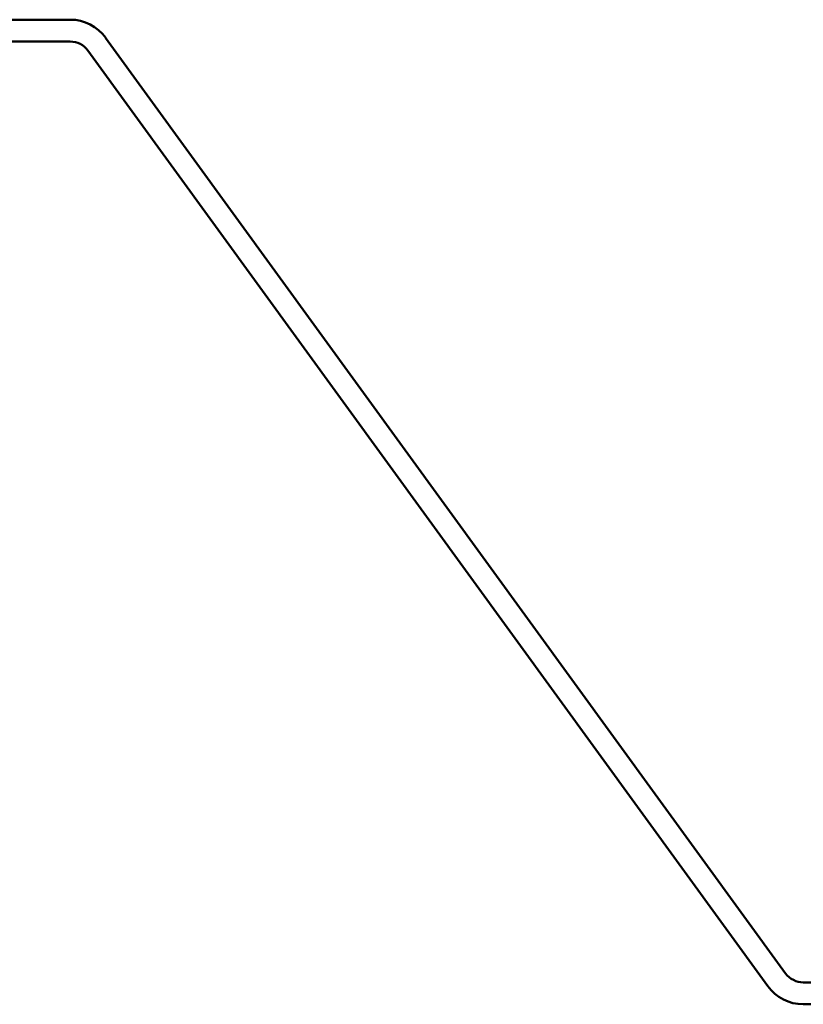
# Model space of a CAD drawing. Units: inches. Extents: x 0.6 to 33.4, y 0.6 to 21.4.
# Drawn here: x 4.6 to 5.8, y 14.1 to 15.5 of the extents above; entities that cross this region are included whole.
import ezdxf

# ---------------------------------------------------------------- set-up
doc = ezdxf.new("R2010")
doc.units = ezdxf.units.IN
doc.header["$LTSCALE"] = 2
doc.header["$MEASUREMENT"] = 0
doc.layers.add('Visible (ANSI)', color=7, linetype='Continuous', lineweight=50)

msp = doc.modelspace()

# ---------------------------------------------------------------- linework, layer by layer
at = {"layer": 'Visible (ANSI)', "color": 5, "true_color": 0x0000ff}
for p, q in [((4.6977, 15.5219), (3.4803, 15.5219)), ((3.4803, 15.4899), (4.6977, 15.4899)), ((5.7418, 14.1296), (4.7494, 15.4955)), ((4.7235, 15.4767), (5.7159, 14.1108)), ((6.7118, 14.1164), (5.7677, 14.1164)), ((5.7677, 14.0844), (6.7118, 14.0844))]:
    msp.add_line(p, q, dxfattribs=at)
for centre, radius, start, end in [((4.6977, 15.4579), 0.064, 36, 90), ((4.6977, 15.4579), 0.032, 36, 90), ((5.7677, 14.1484), 0.032, 216, 270), ((5.7677, 14.1484), 0.064, 216, 270)]:
    msp.add_arc(centre, radius, start, end, dxfattribs=at)

doc.saveas('drawing.dxf')
